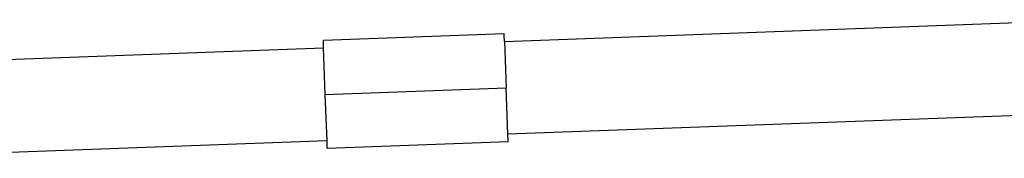
# Model space of a CAD drawing. Units: millimetres. Extents: x -1298 to 15196, y -1772 to 9681.
# Drawn here: x 6157 to 6348, y 3681 to 3707 of the extents above; entities that cross this region are included whole.
import ezdxf

# ---------------------------------------------------------------- set-up
doc = ezdxf.new("R2010")
doc.units = ezdxf.units.MM
doc.header["$MEASUREMENT"] = 0
doc.layers.add('Make2D$Visible$Curves', color=7, linetype='Continuous', true_color=0x000000)

msp = doc.modelspace()

# ---------------------------------------------------------------- linework, layer by layer
at = {"layer": 'Make2D$Visible$Curves', "color": 18, "lineweight": -3, "true_color": 0x000000}
for points in [[(6251.01, 3703.26), (6365.93, 3707.47)], [(6215.98, 3703.48), (6233.46, 3704.12)], [(6216.03, 3701.98), (6215.99, 3703.08), (6215.98, 3703.38), (6215.98, 3703.45), (6215.98, 3703.47), (6215.98, 3703.48), (6215.98, 3703.48), (6215.98, 3703.48), (6215.98, 3703.48), (6215.98, 3703.48)], [(6233.46, 3704.12), (6250.95, 3704.76)], [(6251.01, 3703.26), (6250.97, 3704.37), (6250.96, 3704.66), (6250.95, 3704.74), (6250.95, 3704.75), (6250.95, 3704.76), (6250.95, 3704.76), (6250.95, 3704.76), (6250.95, 3704.76), (6250.95, 3704.76)], [(6123.09, 3698.58), (6216.03, 3701.98)], [(6216.36, 3692.99), (6216.03, 3701.98)], [(6251.01, 3703.26), (6251.34, 3694.27)], [(6216.36, 3692.99), (6251.34, 3694.27)], [(6251.67, 3685.27), (6251.34, 3694.27)], [(6216.69, 3683.99), (6216.36, 3692.99)], [(6366.59, 3689.48), (6251.67, 3685.27)], [(6251.72, 3683.78), (6251.72, 3683.78), (6251.72, 3683.78), (6251.72, 3683.78), (6251.72, 3683.78), (6251.72, 3683.78), (6251.72, 3683.8), (6251.72, 3683.88), (6251.71, 3684.17), (6251.67, 3685.27)], [(6216.69, 3683.99), (6123.75, 3680.59)], [(6216.74, 3682.49), (6216.74, 3682.49), (6216.74, 3682.49), (6216.74, 3682.49), (6216.74, 3682.5), (6216.74, 3682.5), (6216.74, 3682.52), (6216.74, 3682.59), (6216.73, 3682.89), (6216.69, 3683.99)], [(6234.23, 3683.13), (6216.74, 3682.49)], [(6251.72, 3683.78), (6234.23, 3683.13)]]:
    msp.add_lwpolyline(points, dxfattribs=at)

doc.saveas('drawing.dxf')
